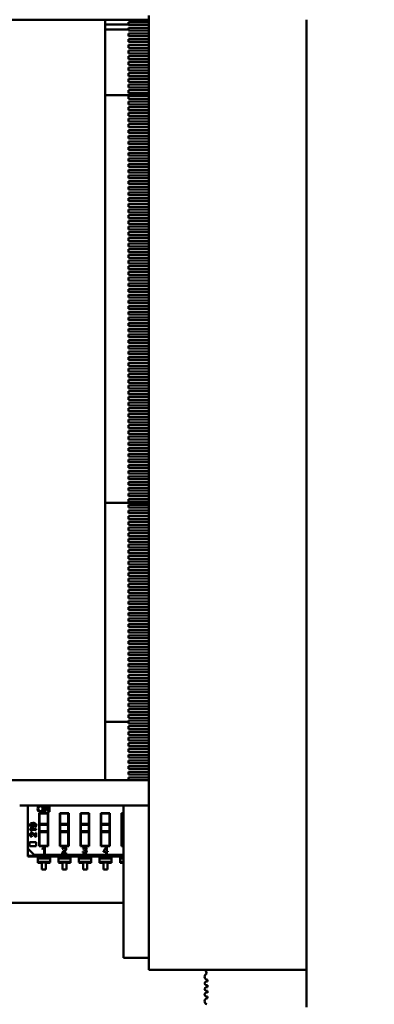
# Model space of a CAD drawing. Units: inches. Extents: x 2 to 108, y 1 to 84.
# Drawn here: x 38 to 40, y 36 to 41 of the extents above; entities that cross this region are included whole.
import ezdxf

# ---------------------------------------------------------------- set-up
doc = ezdxf.new("R2010")
doc.units = ezdxf.units.IN
doc.header["$LTSCALE"] = 5
doc.header["$MEASUREMENT"] = 0
doc.layers.add('Dimension (ANSI)', color=7, linetype='Continuous', lineweight=25)
doc.layers.add('Visible (ANSI)', color=7, linetype='Continuous', lineweight=50)
doc.styles.add('Note Text (ANSI)', font='tahoma.ttf')
doc.dimstyles.new('Default (ANSI)', dxfattribs={"dimscale": 5, "dimtxt": 0.14, "dimasz": 0.098425, "dimexe": 0.125, "dimexo": 0.0625, "dimgap": 0.031496, "dimtad": 0, "dimtih": 1, "dimtoh": 1, "dimrnd": 1e-08, "dimzin": 0, "dimdsep": 46, "dimtxsty": 'Note Text (ANSI)', "dimcen": 0.09, "dimdle": 0.393701, "dimclrd": 256, "dimclre": 256, "dimclrt": 256, "dimadec": 0, "dimazin": 1, "dimtfac": 0.857143, "dimtofl": 0, "dimtmove": 0, "dimatfit": 3, "dimfxl": 1, "dimtolj": 1, "dimtzin": 4, "dimlwd": -1, "dimlwe": -1, "dimarcsym": 0})

# ---------------------------------------------------------------- blocks, each defined once
blk = doc.blocks.new('*D37')
at = {"layer": 'Defpoints', "color": 0, "transparency": 16777216}
for p in [(50.8014, 36.5639), (35.1214, 31.8963), (50.8014, 27.3089)]:
    blk.add_point(p, dxfattribs=at)
at = {"layer": 'Dimension (ANSI)', "transparency": 16777216}
for p, q in [((50.8014, 36.2514), (50.8014, 26.6839)), ((35.1214, 31.5838), (35.1214, 26.6839)), ((35.6135, 27.3089), (41.4817, 27.3089)), ((50.3093, 27.3089), (44.4411, 27.3089))]:
    blk.add_line(p, q, dxfattribs=at)
for points in [[(35.6135, 27.3909), (35.6135, 27.2269), (35.1214, 27.3089)], [(50.3093, 27.3909), (50.3093, 27.2269), (50.8014, 27.3089)]]:
    blk.add_solid(points, dxfattribs=at)
at = {"layer": 'Dimension (ANSI)', "transparency": 16777216, "insert": (41.6392, 27.6673), "char_height": 0.7, "attachment_point": 1, "style": 'Note Text (ANSI)'}
blk.add_mtext('\\A1; \\fTahoma|b0|i0;15.75', dxfattribs=at)

msp = doc.modelspace()

# ---------------------------------------------------------------- linework, layer by layer
at = {"layer": 'Visible (ANSI)'}
for p, q in [((38.6714, 40.5435), (36.2714, 40.5435)), ((38.6714, 40.5435), (38.6714, 36.7935)), ((38.6714, 40.5435), (38.8874, 40.5435)), ((38.8874, 40.5646), (38.8874, 40.5435)), ((38.8874, 36.7323), (38.8874, 40.5435)), ((39.6624, 40.5435), (39.6624, 36.7323)), ((38.6714, 40.5199), (38.7864, 40.5199)), ((38.7864, 40.4943), (38.6714, 40.4943)), ((38.8874, 40.5315), (38.7864, 40.5315)), ((38.7864, 40.5315), (38.7864, 40.5175)), ((38.7864, 40.5175), (38.8874, 40.5175)), ((38.8874, 40.5035), (38.7864, 40.5035)), ((38.7864, 40.5035), (38.7864, 40.4895)), ((38.7864, 40.4895), (38.8874, 40.4895)), ((38.8874, 40.4755), (38.7864, 40.4755)), ((38.7864, 40.4755), (38.7864, 40.4615)), ((38.7864, 40.4615), (38.8874, 40.4615)), ((38.8874, 40.4475), (38.7864, 40.4475)), ((38.7864, 40.4475), (38.7864, 40.4335)), ((38.7864, 40.4335), (38.8874, 40.4335)), ((38.8874, 40.4195), (38.7864, 40.4195)), ((38.7864, 40.4195), (38.7864, 40.4055)), ((38.7864, 40.4055), (38.8874, 40.4055)), ((38.8874, 40.3915), (38.7864, 40.3915)), ((38.7864, 40.3915), (38.7864, 40.3775)), ((38.7864, 40.3775), (38.8874, 40.3775)), ((38.8874, 40.3635), (38.7864, 40.3635)), ((38.7864, 40.3635), (38.7864, 40.3495)), ((38.7864, 40.3495), (38.8874, 40.3495)), ((38.8874, 40.3355), (38.7864, 40.3355)), ((38.7864, 40.3355), (38.7864, 40.3215)), ((38.7864, 40.3215), (38.8874, 40.3215)), ((38.8874, 40.3075), (38.7864, 40.3075)), ((38.7864, 40.3075), (38.7864, 40.2935)), ((38.7864, 40.2935), (38.8874, 40.2935)), ((38.8874, 40.2795), (38.7864, 40.2795)), ((38.7864, 40.2795), (38.7864, 40.2655)), ((38.7864, 40.2655), (38.8874, 40.2655)), ((38.8874, 40.2515), (38.7864, 40.2515)), ((38.7864, 40.2515), (38.7864, 40.2375)), ((38.7864, 40.2375), (38.8874, 40.2375)), ((38.8874, 40.2235), (38.7864, 40.2235)), ((38.7864, 40.2235), (38.7864, 40.2095)), ((38.7864, 40.2095), (38.8874, 40.2095)), ((38.6714, 40.1715), (38.8874, 40.1715)), ((38.8874, 40.1955), (38.7864, 40.1955)), ((38.7864, 40.1955), (38.7864, 40.1815)), ((38.7864, 40.1815), (38.8874, 40.1815)), ((38.8874, 40.1675), (38.7864, 40.1675)), ((38.7864, 40.1675), (38.7864, 40.1535)), ((38.7864, 40.1535), (38.8874, 40.1535)), ((38.8874, 40.1395), (38.7864, 40.1395)), ((38.7864, 40.1395), (38.7864, 40.1255)), ((38.7864, 40.1255), (38.8874, 40.1255)), ((38.8874, 40.1115), (38.7864, 40.1115)), ((38.7864, 40.1115), (38.7864, 40.0975)), ((38.7864, 40.0975), (38.8874, 40.0975)), ((38.8874, 40.0835), (38.7864, 40.0835)), ((38.7864, 40.0835), (38.7864, 40.0695)), ((38.7864, 40.0695), (38.8874, 40.0695)), ((38.8874, 40.0555), (38.7864, 40.0555)), ((38.7864, 40.0555), (38.7864, 40.0415)), ((38.7864, 40.0415), (38.8874, 40.0415)), ((38.8874, 40.0275), (38.7864, 40.0275)), ((38.7864, 40.0275), (38.7864, 40.0135)), ((38.7864, 40.0135), (38.8874, 40.0135)), ((38.8874, 39.9995), (38.7864, 39.9995)), ((38.7864, 39.9995), (38.7864, 39.9855)), ((38.7864, 39.9855), (38.8874, 39.9855)), ((38.8874, 39.9715), (38.7864, 39.9715)), ((38.7864, 39.9715), (38.7864, 39.9575)), ((38.7864, 39.9575), (38.8874, 39.9575)), ((38.8874, 39.9435), (38.7864, 39.9435)), ((38.7864, 39.9435), (38.7864, 39.9295)), ((38.7864, 39.9295), (38.8874, 39.9295)), ((38.8874, 39.9155), (38.7864, 39.9155)), ((38.7864, 39.9155), (38.7864, 39.9015)), ((38.7864, 39.9015), (38.8874, 39.9015)), ((38.8874, 39.8875), (38.7864, 39.8875)), ((38.7864, 39.8875), (38.7864, 39.8735)), ((38.7864, 39.8735), (38.8874, 39.8735)), ((38.8874, 39.8595), (38.7864, 39.8595)), ((38.7864, 39.8595), (38.7864, 39.8455)), ((38.7864, 39.8455), (38.8874, 39.8455)), ((38.8874, 39.8315), (38.7864, 39.8315)), ((38.7864, 39.8315), (38.7864, 39.8175)), ((38.7864, 39.8175), (38.8874, 39.8175)), ((38.8874, 39.8035), (38.7864, 39.8035)), ((38.7864, 39.8035), (38.7864, 39.7895)), ((38.7864, 39.7895), (38.8874, 39.7895)), ((38.8874, 39.7755), (38.7864, 39.7755)), ((38.7864, 39.7755), (38.7864, 39.7615)), ((38.7864, 39.7615), (38.8874, 39.7615)), ((38.8874, 39.7475), (38.7864, 39.7475)), ((38.7864, 39.7475), (38.7864, 39.7335)), ((38.7864, 39.7335), (38.8874, 39.7335)), ((38.8874, 39.7195), (38.7864, 39.7195)), ((38.7864, 39.7195), (38.7864, 39.7055)), ((38.7864, 39.7055), (38.8874, 39.7055)), ((38.8874, 39.6915), (38.7864, 39.6915)), ((38.7864, 39.6915), (38.7864, 39.6775)), ((38.7864, 39.6775), (38.8874, 39.6775)), ((38.8874, 39.6635), (38.7864, 39.6635)), ((38.7864, 39.6635), (38.7864, 39.6495)), ((38.7864, 39.6495), (38.8874, 39.6495)), ((38.8874, 39.6355), (38.7864, 39.6355)), ((38.7864, 39.6355), (38.7864, 39.6215)), ((38.7864, 39.6215), (38.8874, 39.6215)), ((38.8874, 39.6075), (38.7864, 39.6075)), ((38.7864, 39.6075), (38.7864, 39.5935)), ((38.7864, 39.5935), (38.8874, 39.5935)), ((38.8874, 39.5795), (38.7864, 39.5795)), ((38.7864, 39.5795), (38.7864, 39.5655)), ((38.7864, 39.5655), (38.8874, 39.5655)), ((38.8874, 39.5515), (38.7864, 39.5515)), ((38.7864, 39.5515), (38.7864, 39.5375)), ((38.7864, 39.5375), (38.8874, 39.5375)), ((38.8874, 39.5235), (38.7864, 39.5235)), ((38.7864, 39.5235), (38.7864, 39.5095)), ((38.7864, 39.5095), (38.8874, 39.5095)), ((38.8874, 39.4955), (38.7864, 39.4955)), ((38.7864, 39.4955), (38.7864, 39.4815)), ((38.7864, 39.4815), (38.8874, 39.4815)), ((38.8874, 39.4675), (38.7864, 39.4675)), ((38.7864, 39.4675), (38.7864, 39.4535)), ((38.7864, 39.4535), (38.8874, 39.4535)), ((38.8874, 39.4395), (38.7864, 39.4395)), ((38.7864, 39.4395), (38.7864, 39.4255)), ((38.7864, 39.4255), (38.8874, 39.4255)), ((38.8874, 39.4115), (38.7864, 39.4115)), ((38.7864, 39.4115), (38.7864, 39.3975)), ((38.7864, 39.3975), (38.8874, 39.3975)), ((38.8874, 39.3835), (38.7864, 39.3835)), ((38.7864, 39.3835), (38.7864, 39.3695)), ((38.7864, 39.3695), (38.8874, 39.3695)), ((38.8874, 39.3555), (38.7864, 39.3555)), ((38.7864, 39.3555), (38.7864, 39.3415)), ((38.7864, 39.3415), (38.8874, 39.3415)), ((38.8874, 39.3275), (38.7864, 39.3275)), ((38.7864, 39.3275), (38.7864, 39.3135)), ((38.7864, 39.3135), (38.8874, 39.3135)), ((38.8874, 39.2995), (38.7864, 39.2995)), ((38.7864, 39.2995), (38.7864, 39.2855)), ((38.7864, 39.2855), (38.8874, 39.2855)), ((38.8874, 39.2715), (38.7864, 39.2715)), ((38.7864, 39.2715), (38.7864, 39.2575)), ((38.7864, 39.2575), (38.8874, 39.2575)), ((38.8874, 39.2435), (38.7864, 39.2435)), ((38.7864, 39.2435), (38.7864, 39.2295)), ((38.7864, 39.2295), (38.8874, 39.2295)), ((38.8874, 39.2155), (38.7864, 39.2155)), ((38.7864, 39.2155), (38.7864, 39.2015)), ((38.7864, 39.2015), (38.8874, 39.2015)), ((38.8874, 39.1875), (38.7864, 39.1875)), ((38.7864, 39.1875), (38.7864, 39.1735)), ((38.7864, 39.1735), (38.8874, 39.1735)), ((38.8874, 39.1595), (38.7864, 39.1595)), ((38.7864, 39.1595), (38.7864, 39.1455)), ((38.7864, 39.1455), (38.8874, 39.1455)), ((38.8874, 39.1315), (38.7864, 39.1315)), ((38.7864, 39.1315), (38.7864, 39.1175)), ((38.7864, 39.1175), (38.8874, 39.1175)), ((38.8874, 39.1035), (38.7864, 39.1035)), ((38.7864, 39.1035), (38.7864, 39.0895)), ((38.7864, 39.0895), (38.8874, 39.0895)), ((38.8874, 39.0755), (38.7864, 39.0755)), ((38.7864, 39.0755), (38.7864, 39.0615)), ((38.7864, 39.0615), (38.8874, 39.0615)), ((38.8874, 39.0475), (38.7864, 39.0475)), ((38.7864, 39.0475), (38.7864, 39.0335)), ((38.7864, 39.0335), (38.8874, 39.0335)), ((38.8874, 39.0195), (38.7864, 39.0195)), ((38.7864, 39.0195), (38.7864, 39.0055)), ((38.7864, 39.0055), (38.8874, 39.0055)), ((38.8874, 38.9915), (38.7864, 38.9915)), ((38.7864, 38.9915), (38.7864, 38.9775)), ((38.7864, 38.9775), (38.8874, 38.9775)), ((38.8874, 38.9635), (38.7864, 38.9635)), ((38.7864, 38.9635), (38.7864, 38.9495)), ((38.7864, 38.9495), (38.8874, 38.9495)), ((38.8874, 38.9355), (38.7864, 38.9355)), ((38.7864, 38.9355), (38.7864, 38.9215)), ((38.7864, 38.9215), (38.8874, 38.9215)), ((38.8874, 38.9075), (38.7864, 38.9075)), ((38.7864, 38.9075), (38.7864, 38.8935)), ((38.7864, 38.8935), (38.8874, 38.8935)), ((38.8874, 38.8795), (38.7864, 38.8795)), ((38.7864, 38.8795), (38.7864, 38.8655)), ((38.7864, 38.8655), (38.8874, 38.8655)), ((38.8874, 38.8515), (38.7864, 38.8515)), ((38.7864, 38.8515), (38.7864, 38.8375)), ((38.7864, 38.8375), (38.8874, 38.8375)), ((38.8874, 38.8235), (38.7864, 38.8235)), ((38.7864, 38.8235), (38.7864, 38.8095)), ((38.7864, 38.8095), (38.8874, 38.8095)), ((38.8874, 38.7955), (38.7864, 38.7955)), ((38.7864, 38.7955), (38.7864, 38.7815)), ((38.7864, 38.7815), (38.8874, 38.7815)), ((38.8874, 38.7675), (38.7864, 38.7675)), ((38.7864, 38.7675), (38.7864, 38.7535)), ((38.7864, 38.7535), (38.8874, 38.7535)), ((38.8874, 38.7395), (38.7864, 38.7395)), ((38.7864, 38.7395), (38.7864, 38.7255)), ((38.7864, 38.7255), (38.8874, 38.7255)), ((38.8874, 38.7115), (38.7864, 38.7115)), ((38.7864, 38.7115), (38.7864, 38.6975)), ((38.7864, 38.6975), (38.8874, 38.6975)), ((38.8874, 38.6835), (38.7864, 38.6835)), ((38.7864, 38.6835), (38.7864, 38.6695)), ((38.7864, 38.6695), (38.8874, 38.6695)), ((38.8874, 38.6555), (38.7864, 38.6555)), ((38.7864, 38.6555), (38.7864, 38.6415)), ((38.7864, 38.6415), (38.8874, 38.6415)), ((38.8874, 38.6275), (38.7864, 38.6275)), ((38.7864, 38.6275), (38.7864, 38.6135)), ((38.7864, 38.6135), (38.8874, 38.6135)), ((38.8874, 38.5995), (38.7864, 38.5995)), ((38.7864, 38.5995), (38.7864, 38.5855)), ((38.7864, 38.5855), (38.8874, 38.5855)), ((38.8874, 38.5715), (38.7864, 38.5715)), ((38.7864, 38.5715), (38.7864, 38.5575)), ((38.7864, 38.5575), (38.8874, 38.5575)), ((38.8874, 38.5435), (38.7864, 38.5435)), ((38.7864, 38.5435), (38.7864, 38.5295)), ((38.7864, 38.5295), (38.8874, 38.5295)), ((38.8874, 38.5155), (38.7864, 38.5155)), ((38.7864, 38.5155), (38.7864, 38.5015)), ((38.7864, 38.5015), (38.8874, 38.5015)), ((38.8874, 38.4875), (38.7864, 38.4875)), ((38.7864, 38.4875), (38.7864, 38.4735)), ((38.7864, 38.4735), (38.8874, 38.4735)), ((38.8874, 38.4595), (38.7864, 38.4595)), ((38.7864, 38.4595), (38.7864, 38.4455)), ((38.7864, 38.4455), (38.8874, 38.4455)), ((38.8874, 38.4315), (38.7864, 38.4315)), ((38.7864, 38.4315), (38.7864, 38.4175)), ((38.7864, 38.4175), (38.8874, 38.4175)), ((38.8874, 38.4035), (38.7864, 38.4035)), ((38.7864, 38.4035), (38.7864, 38.3895)), ((38.7864, 38.3895), (38.8874, 38.3895)), ((38.8874, 38.3755), (38.7864, 38.3755)), ((38.7864, 38.3755), (38.7864, 38.3615)), ((38.7864, 38.3615), (38.8874, 38.3615)), ((38.8874, 38.3475), (38.7864, 38.3475)), ((38.7864, 38.3475), (38.7864, 38.3335)), ((38.7864, 38.3335), (38.8874, 38.3335)), ((38.8874, 38.3195), (38.7864, 38.3195)), ((38.7864, 38.3195), (38.7864, 38.3055)), ((38.7864, 38.3055), (38.8874, 38.3055)), ((38.8874, 38.2915), (38.7864, 38.2915)), ((38.7864, 38.2915), (38.7864, 38.2775)), ((38.7864, 38.2775), (38.8874, 38.2775)), ((38.8874, 38.2635), (38.7864, 38.2635)), ((38.7864, 38.2635), (38.7864, 38.2495)), ((38.7864, 38.2495), (38.8874, 38.2495)), ((38.8874, 38.2355), (38.7864, 38.2355)), ((38.7864, 38.2355), (38.7864, 38.2215)), ((38.7864, 38.2215), (38.8874, 38.2215)), ((38.6714, 38.1607), (38.8874, 38.1607)), ((38.8874, 38.2075), (38.7864, 38.2075)), ((38.7864, 38.2075), (38.7864, 38.1935)), ((38.7864, 38.1935), (38.8874, 38.1935)), ((38.8874, 38.1795), (38.7864, 38.1795)), ((38.7864, 38.1795), (38.7864, 38.1655)), ((38.7864, 38.1655), (38.8874, 38.1655)), ((38.8874, 38.1515), (38.7864, 38.1515)), ((38.7864, 38.1515), (38.7864, 38.1375)), ((38.7864, 38.1375), (38.8874, 38.1375)), ((38.8874, 38.1235), (38.7864, 38.1235)), ((38.7864, 38.1235), (38.7864, 38.1095)), ((38.7864, 38.1095), (38.8874, 38.1095)), ((38.8874, 38.0955), (38.7864, 38.0955)), ((38.7864, 38.0955), (38.7864, 38.0815)), ((38.7864, 38.0815), (38.8874, 38.0815)), ((38.8874, 38.0675), (38.7864, 38.0675)), ((38.7864, 38.0675), (38.7864, 38.0535)), ((38.7864, 38.0535), (38.8874, 38.0535)), ((38.8874, 38.0395), (38.7864, 38.0395)), ((38.7864, 38.0395), (38.7864, 38.0255)), ((38.7864, 38.0255), (38.8874, 38.0255)), ((38.8874, 38.0115), (38.7864, 38.0115)), ((38.7864, 38.0115), (38.7864, 37.9975)), ((38.7864, 37.9975), (38.8874, 37.9975)), ((38.8874, 37.9835), (38.7864, 37.9835)), ((38.7864, 37.9835), (38.7864, 37.9695)), ((38.7864, 37.9695), (38.8874, 37.9695)), ((38.8874, 37.9555), (38.7864, 37.9555)), ((38.7864, 37.9555), (38.7864, 37.9415)), ((38.7864, 37.9415), (38.8874, 37.9415)), ((38.8874, 37.9275), (38.7864, 37.9275)), ((38.7864, 37.9275), (38.7864, 37.9135)), ((38.7864, 37.9135), (38.8874, 37.9135)), ((38.8874, 37.8995), (38.7864, 37.8995)), ((38.7864, 37.8995), (38.7864, 37.8855)), ((38.7864, 37.8855), (38.8874, 37.8855)), ((38.8874, 37.8715), (38.7864, 37.8715)), ((38.7864, 37.8715), (38.7864, 37.8575)), ((38.7864, 37.8575), (38.8874, 37.8575)), ((38.8874, 37.8435), (38.7864, 37.8435)), ((38.7864, 37.8435), (38.7864, 37.8295)), ((38.7864, 37.8295), (38.8874, 37.8295)), ((38.8874, 37.8155), (38.7864, 37.8155)), ((38.7864, 37.8155), (38.7864, 37.8015)), ((38.7864, 37.8015), (38.8874, 37.8015)), ((38.8874, 37.7875), (38.7864, 37.7875)), ((38.7864, 37.7875), (38.7864, 37.7735)), ((38.7864, 37.7735), (38.8874, 37.7735)), ((38.8874, 37.7595), (38.7864, 37.7595)), ((38.7864, 37.7595), (38.7864, 37.7455)), ((38.7864, 37.7455), (38.8874, 37.7455)), ((38.8874, 37.7315), (38.7864, 37.7315)), ((38.7864, 37.7315), (38.7864, 37.7175)), ((38.7864, 37.7175), (38.8874, 37.7175)), ((38.8874, 37.7035), (38.7864, 37.7035)), ((38.7864, 37.7035), (38.7864, 37.6895)), ((38.7864, 37.6895), (38.8874, 37.6895)), ((38.8874, 37.6755), (38.7864, 37.6755)), ((38.7864, 37.6755), (38.7864, 37.6615)), ((38.7864, 37.6615), (38.8874, 37.6615)), ((38.8874, 37.6475), (38.7864, 37.6475)), ((38.7864, 37.6475), (38.7864, 37.6335)), ((38.7864, 37.6335), (38.8874, 37.6335)), ((38.8874, 37.6195), (38.7864, 37.6195)), ((38.7864, 37.6195), (38.7864, 37.6055)), ((38.7864, 37.6055), (38.8874, 37.6055)), ((38.8874, 37.5915), (38.7864, 37.5915)), ((38.7864, 37.5915), (38.7864, 37.5775)), ((38.7864, 37.5775), (38.8874, 37.5775)), ((38.8874, 37.5635), (38.7864, 37.5635)), ((38.7864, 37.5635), (38.7864, 37.5495)), ((38.7864, 37.5495), (38.8874, 37.5495)), ((38.8874, 37.5355), (38.7864, 37.5355)), ((38.7864, 37.5355), (38.7864, 37.5215)), ((38.7864, 37.5215), (38.8874, 37.5215)), ((38.8874, 37.5075), (38.7864, 37.5075)), ((38.7864, 37.5075), (38.7864, 37.4935)), ((38.7864, 37.4935), (38.8874, 37.4935)), ((38.8874, 37.4795), (38.7864, 37.4795)), ((38.7864, 37.4795), (38.7864, 37.4655)), ((38.7864, 37.4655), (38.8874, 37.4655)), ((38.8874, 37.4515), (38.7864, 37.4515)), ((38.7864, 37.4515), (38.7864, 37.4375)), ((38.7864, 37.4375), (38.8874, 37.4375)), ((38.8874, 37.4235), (38.7864, 37.4235)), ((38.7864, 37.4235), (38.7864, 37.4095)), ((38.7864, 37.4095), (38.8874, 37.4095)), ((38.8874, 37.3955), (38.7864, 37.3955)), ((38.7864, 37.3955), (38.7864, 37.3815)), ((38.7864, 37.3815), (38.8874, 37.3815)), ((38.8874, 37.3675), (38.7864, 37.3675)), ((38.7864, 37.3675), (38.7864, 37.3535)), ((38.7864, 37.3535), (38.8874, 37.3535)), ((38.8874, 37.3395), (38.7864, 37.3395)), ((38.7864, 37.3395), (38.7864, 37.3255)), ((38.7864, 37.3255), (38.8874, 37.3255)), ((38.8874, 37.3115), (38.7864, 37.3115)), ((38.7864, 37.3115), (38.7864, 37.2975)), ((38.7864, 37.2975), (38.8874, 37.2975)), ((38.8874, 37.2835), (38.7864, 37.2835)), ((38.7864, 37.2835), (38.7864, 37.2695)), ((38.7864, 37.2695), (38.8874, 37.2695)), ((38.8874, 37.2555), (38.7864, 37.2555)), ((38.7864, 37.2555), (38.7864, 37.2415)), ((38.7864, 37.2415), (38.8874, 37.2415)), ((38.8874, 37.2275), (38.7864, 37.2275)), ((38.7864, 37.2275), (38.7864, 37.2135)), ((38.7864, 37.2135), (38.8874, 37.2135)), ((38.8874, 37.1995), (38.7864, 37.1995)), ((38.7864, 37.1995), (38.7864, 37.1855)), ((38.7864, 37.1855), (38.8874, 37.1855)), ((38.8874, 37.1715), (38.7864, 37.1715)), ((38.7864, 37.1715), (38.7864, 37.1575)), ((38.7864, 37.1575), (38.8874, 37.1575)), ((38.8874, 37.1435), (38.7864, 37.1435)), ((38.7864, 37.1435), (38.7864, 37.1295)), ((38.7864, 37.1295), (38.8874, 37.1295)), ((38.8874, 37.1155), (38.7864, 37.1155)), ((38.7864, 37.1155), (38.7864, 37.1015)), ((38.7864, 37.1015), (38.8874, 37.1015)), ((38.7864, 37.082), (38.6714, 37.082)), ((38.8874, 37.0875), (38.7864, 37.0875)), ((38.7864, 37.0875), (38.7864, 37.0735)), ((38.7864, 37.0735), (38.8874, 37.0735)), ((38.8874, 37.0595), (38.7864, 37.0595)), ((38.7864, 37.0595), (38.7864, 37.0455)), ((38.7864, 37.0455), (38.8874, 37.0455)), ((38.8874, 37.0315), (38.7864, 37.0315)), ((38.7864, 37.0315), (38.7864, 37.0175)), ((38.7864, 37.0175), (38.8874, 37.0175)), ((38.8874, 37.0035), (38.7864, 37.0035)), ((38.7864, 37.0035), (38.7864, 36.9895)), ((38.7864, 36.9895), (38.8874, 36.9895)), ((38.8874, 36.9755), (38.7864, 36.9755)), ((38.7864, 36.9755), (38.7864, 36.9615)), ((38.7864, 36.9615), (38.8874, 36.9615)), ((38.8874, 36.9475), (38.7864, 36.9475)), ((38.7864, 36.9475), (38.7864, 36.9335)), ((38.7864, 36.9335), (38.8874, 36.9335)), ((38.8874, 36.9195), (38.7864, 36.9195)), ((38.7864, 36.9195), (38.7864, 36.9055)), ((38.7864, 36.9055), (38.8874, 36.9055)), ((38.8874, 36.8915), (38.7864, 36.8915)), ((38.7864, 36.8915), (38.7864, 36.8775)), ((38.7864, 36.8775), (38.8874, 36.8775)), ((38.8874, 36.8635), (38.7864, 36.8635)), ((38.7864, 36.8635), (38.7864, 36.8495)), ((38.7864, 36.8495), (38.8874, 36.8495)), ((38.8874, 36.8355), (38.7864, 36.8355)), ((38.7864, 36.8355), (38.7864, 36.8215)), ((38.7864, 36.8215), (38.8874, 36.8215)), ((38.7864, 36.8075), (38.7864, 36.7935)), ((38.8874, 36.8075), (38.7864, 36.8075)), ((36.2714, 36.7935), (38.6714, 36.7935)), ((38.7864, 36.7935), (38.6714, 36.7935)), ((38.7864, 36.7935), (38.8874, 36.7935)), ((38.8874, 36.7323), (38.8874, 36.7098)), ((38.8874, 35.8959), (38.8874, 36.7098)), ((39.6624, 36.4881), (39.6624, 36.7323)), ((38.2514, 36.6685), (38.8874, 36.6685)), ((38.2906, 36.6685), (38.2906, 36.4575)), ((38.2906, 36.6685), (38.2906, 36.4575)), ((38.3732, 36.6682), (38.3773, 36.6682)), ((38.3732, 36.6378), (38.3732, 36.6682)), ((38.377, 36.6618), (38.377, 36.6378)), ((38.393, 36.6378), (38.3771, 36.6618)), ((38.3773, 36.6682), (38.3933, 36.6442)), ((38.3933, 36.6682), (38.3972, 36.6682)), ((38.3933, 36.6442), (38.3933, 36.6682)), ((38.3972, 36.6682), (38.3972, 36.6378)), ((38.7624, 36.6685), (38.7624, 35.9185)), ((38.3476, 36.6318), (38.3914, 36.6318)), ((38.3476, 36.4681), (38.3476, 36.6318)), ((38.3495, 36.6298), (38.3495, 36.5785)), ((38.3894, 36.6298), (38.3495, 36.6298)), ((38.377, 36.6378), (38.3732, 36.6378)), ((38.3894, 36.5785), (38.3894, 36.6298)), ((38.3914, 36.6318), (38.3914, 36.4681)), ((38.3972, 36.6378), (38.393, 36.6378)), ((38.4487, 36.6318), (38.4925, 36.6318)), ((38.4487, 36.4681), (38.4487, 36.6318)), ((38.4507, 36.6298), (38.4507, 36.5785)), ((38.4905, 36.6298), (38.4507, 36.6298)), ((38.4905, 36.5785), (38.4905, 36.6298)), ((38.4905, 36.5785), (38.4905, 36.6298)), ((38.4925, 36.6318), (38.4925, 36.4681)), ((38.5498, 36.6318), (38.5936, 36.6318)), ((38.5498, 36.4681), (38.5498, 36.6318)), ((38.5518, 36.6298), (38.5518, 36.5785)), ((38.5916, 36.6298), (38.5518, 36.6298)), ((38.5518, 36.6298), (38.5518, 36.5785)), ((38.5916, 36.5785), (38.5916, 36.6298)), ((38.5916, 36.5785), (38.5916, 36.6298)), ((38.5936, 36.6318), (38.5936, 36.4681)), ((38.6509, 36.6318), (38.6947, 36.6318)), ((38.6509, 36.4681), (38.6509, 36.6318)), ((38.6529, 36.6298), (38.6529, 36.5785)), ((38.6529, 36.6298), (38.6529, 36.5785)), ((38.6928, 36.6298), (38.6529, 36.6298)), ((38.6928, 36.5785), (38.6928, 36.6298)), ((38.6928, 36.5785), (38.6928, 36.6298)), ((38.6947, 36.6318), (38.6947, 36.4681)), ((38.7521, 36.6318), (38.7624, 36.6318)), ((38.7521, 36.4681), (38.7521, 36.6318)), ((38.754, 36.6298), (38.754, 36.5785)), ((38.3254, 36.5633), (38.3251, 36.5669)), ((38.3495, 36.5738), (38.3495, 36.5785)), ((38.3495, 36.5785), (38.3894, 36.5785)), ((38.3495, 36.5738), (38.3894, 36.5738)), ((38.3495, 36.5738), (38.3495, 36.5422)), ((38.3495, 36.5738), (38.3894, 36.5738)), ((38.3894, 36.5738), (38.3894, 36.5785)), ((38.3894, 36.5422), (38.3894, 36.5738)), ((38.4507, 36.5738), (38.4507, 36.5785)), ((38.4507, 36.5785), (38.4905, 36.5785)), ((38.4507, 36.5738), (38.4905, 36.5738)), ((38.4507, 36.5738), (38.4507, 36.5422)), ((38.4507, 36.5738), (38.4905, 36.5738)), ((38.4905, 36.5738), (38.4905, 36.5785)), ((38.4905, 36.5738), (38.4905, 36.5785)), ((38.4905, 36.5422), (38.4905, 36.5738)), ((38.4905, 36.5422), (38.4905, 36.5738)), ((38.5518, 36.5738), (38.5518, 36.5785)), ((38.5518, 36.5785), (38.5916, 36.5785)), ((38.5518, 36.5738), (38.5518, 36.5785)), ((38.5518, 36.5738), (38.5916, 36.5738)), ((38.5518, 36.5738), (38.5518, 36.5422)), ((38.5518, 36.5738), (38.5916, 36.5738)), ((38.5518, 36.5738), (38.5518, 36.5422)), ((38.5916, 36.5738), (38.5916, 36.5785)), ((38.5916, 36.5738), (38.5916, 36.5785)), ((38.5916, 36.5422), (38.5916, 36.5738)), ((38.5916, 36.5422), (38.5916, 36.5738)), ((38.6529, 36.5738), (38.6529, 36.5785)), ((38.6529, 36.5785), (38.6928, 36.5785)), ((38.6529, 36.5738), (38.6529, 36.5785)), ((38.6529, 36.5738), (38.6529, 36.5422)), ((38.6529, 36.5738), (38.6928, 36.5738)), ((38.6529, 36.5738), (38.6928, 36.5738)), ((38.6529, 36.5738), (38.6529, 36.5422)), ((38.6928, 36.5738), (38.6928, 36.5785)), ((38.6928, 36.5738), (38.6928, 36.5785)), ((38.6928, 36.5422), (38.6928, 36.5738)), ((38.6928, 36.5422), (38.6928, 36.5738)), ((38.754, 36.5738), (38.754, 36.5785)), ((38.754, 36.5738), (38.754, 36.5422)), ((38.3016, 36.5531), (38.3325, 36.5531)), ((38.3016, 36.5506), (38.3016, 36.5531)), ((38.3325, 36.5493), (38.3084, 36.5493)), ((38.313, 36.5417), (38.3093, 36.5417)), ((38.3109, 36.5189), (38.3105, 36.515)), ((38.3289, 36.5195), (38.3289, 36.5347)), ((38.3289, 36.5347), (38.3325, 36.5347)), ((38.3325, 36.5531), (38.3325, 36.5493)), ((38.3325, 36.5347), (38.3325, 36.5143)), ((38.3495, 36.5422), (38.3894, 36.5422)), ((38.3495, 36.5375), (38.3495, 36.5422)), ((38.3495, 36.5422), (38.3894, 36.5422)), ((38.3495, 36.5375), (38.3894, 36.5375)), ((38.3495, 36.5375), (38.3495, 36.4701)), ((38.3894, 36.5375), (38.3894, 36.5422)), ((38.3894, 36.4701), (38.3894, 36.5375)), ((38.4507, 36.5422), (38.4905, 36.5422)), ((38.4507, 36.5375), (38.4507, 36.5422)), ((38.4507, 36.5422), (38.4905, 36.5422)), ((38.4507, 36.5375), (38.4905, 36.5375)), ((38.4507, 36.5375), (38.4507, 36.4701)), ((38.4905, 36.5375), (38.4905, 36.5422)), ((38.4905, 36.5375), (38.4905, 36.5422)), ((38.4905, 36.4701), (38.4905, 36.5375)), ((38.4905, 36.4701), (38.4905, 36.5375)), ((38.5518, 36.5422), (38.5916, 36.5422)), ((38.5518, 36.5375), (38.5518, 36.5422)), ((38.5518, 36.5422), (38.5916, 36.5422)), ((38.5518, 36.5375), (38.5518, 36.5422)), ((38.5518, 36.5375), (38.5916, 36.5375)), ((38.5518, 36.5375), (38.5518, 36.4701)), ((38.5518, 36.5375), (38.5518, 36.4701)), ((38.5916, 36.5375), (38.5916, 36.5422)), ((38.5916, 36.5375), (38.5916, 36.5422)), ((38.5916, 36.4701), (38.5916, 36.5375)), ((38.5916, 36.4701), (38.5916, 36.5375)), ((38.6529, 36.5422), (38.6928, 36.5422)), ((38.6529, 36.5375), (38.6529, 36.5422)), ((38.6529, 36.5422), (38.6928, 36.5422)), ((38.6529, 36.5375), (38.6529, 36.5422)), ((38.6529, 36.5375), (38.6928, 36.5375)), ((38.6529, 36.5375), (38.6529, 36.4701)), ((38.6529, 36.5375), (38.6928, 36.5375)), ((38.6529, 36.5375), (38.6529, 36.4701)), ((38.6928, 36.5375), (38.6928, 36.5422)), ((38.6928, 36.5375), (38.6928, 36.5422)), ((38.6928, 36.4701), (38.6928, 36.5375)), ((38.6928, 36.4701), (38.6928, 36.5375)), ((38.754, 36.5375), (38.754, 36.5422)), ((38.754, 36.5375), (38.7624, 36.5375)), ((38.754, 36.5375), (38.754, 36.4701)), ((38.3001, 36.4877), (38.3316, 36.4877)), ((38.3001, 36.4681), (38.3001, 36.4877)), ((38.3316, 36.4681), (38.3001, 36.4681)), ((38.3316, 36.4877), (38.3316, 36.4681)), ((38.3914, 36.4681), (38.3476, 36.4681)), ((38.3495, 36.4701), (38.3894, 36.4701)), ((38.3722, 36.4641), (38.3747, 36.4641)), ((38.3747, 36.4641), (38.3747, 36.4326)), ((38.4925, 36.4681), (38.4487, 36.4681)), ((38.4507, 36.4701), (38.4905, 36.4701)), ((38.5936, 36.4681), (38.5498, 36.4681)), ((38.5518, 36.4701), (38.5916, 36.4701)), ((38.5518, 36.4701), (38.5916, 36.4701)), ((38.6947, 36.4681), (38.6509, 36.4681)), ((38.6529, 36.4701), (38.6928, 36.4701)), ((38.6529, 36.4701), (38.6928, 36.4701)), ((38.663, 36.4437), (38.6774, 36.4641)), ((38.6774, 36.4641), (38.6805, 36.4641)), ((38.6805, 36.4641), (38.6805, 36.4437)), ((38.7624, 36.4681), (38.7521, 36.4681)), ((39.6624, 36.4881), (39.6624, 35.6742)), ((38.2906, 36.4575), (38.3221, 36.4261)), ((38.2906, 36.4575), (38.2906, 36.4209)), ((38.2906, 36.4575), (38.2906, 36.4209)), ((38.2906, 36.4182), (38.2906, 36.4209)), ((38.2906, 36.4209), (38.3273, 36.4209)), ((38.2906, 36.4209), (38.3273, 36.4209)), ((38.2906, 36.4182), (38.2906, 36.4209)), ((38.7624, 36.4182), (38.2906, 36.4182)), ((38.3221, 36.4261), (38.3273, 36.4209)), ((38.3221, 36.4261), (38.7624, 36.4261)), ((38.3221, 36.4261), (38.7624, 36.4261)), ((38.3408, 36.4182), (38.3408, 36.4083)), ((38.3408, 36.4182), (38.3408, 36.4083)), ((38.3632, 36.4525), (38.3632, 36.4562)), ((38.3709, 36.4326), (38.3709, 36.4572)), ((38.3747, 36.4326), (38.3709, 36.4326)), ((38.4005, 36.4083), (38.4005, 36.4182)), ((38.4419, 36.4182), (38.4419, 36.4083)), ((38.4807, 36.4326), (38.4599, 36.4326)), ((38.4646, 36.4546), (38.4606, 36.4551)), ((38.4652, 36.4363), (38.4807, 36.4363)), ((38.4807, 36.4363), (38.4807, 36.4326)), ((38.5017, 36.4083), (38.5017, 36.4182)), ((38.5017, 36.4083), (38.5017, 36.4182)), ((38.5431, 36.4182), (38.5431, 36.4083)), ((38.5615, 36.4413), (38.5653, 36.4418)), ((38.5657, 36.4554), (38.5619, 36.4561)), ((38.5689, 36.4477), (38.5694, 36.4511)), ((38.6028, 36.4083), (38.6028, 36.4182)), ((38.6028, 36.4083), (38.6028, 36.4182)), ((38.6442, 36.4182), (38.6442, 36.4083)), ((38.6442, 36.4182), (38.6442, 36.4083)), ((38.663, 36.4401), (38.663, 36.4437)), ((38.6767, 36.4401), (38.663, 36.4401)), ((38.6767, 36.4326), (38.6767, 36.4401)), ((38.6805, 36.4326), (38.6767, 36.4326)), ((38.6805, 36.4437), (38.6848, 36.4437)), ((38.6805, 36.4401), (38.6805, 36.4326)), ((38.6848, 36.4401), (38.6805, 36.4401)), ((38.6848, 36.4437), (38.6848, 36.4401)), ((38.7039, 36.4083), (38.7039, 36.4182)), ((38.7039, 36.4083), (38.7039, 36.4182)), ((38.7453, 36.4182), (38.7453, 36.4083)), ((38.3408, 36.3905), (38.3408, 36.4083)), ((38.3408, 36.4083), (38.4005, 36.4083)), ((38.3408, 36.4083), (38.4005, 36.4083)), ((38.3408, 36.3905), (38.3408, 36.4083)), ((38.3408, 36.3905), (38.4005, 36.3905)), ((38.3408, 36.3905), (38.3408, 36.388)), ((38.3408, 36.388), (38.3408, 36.387)), ((38.4005, 36.388), (38.3408, 36.388)), ((38.3408, 36.388), (38.3408, 36.387)), ((38.3408, 36.387), (38.3607, 36.387)), ((38.3408, 36.387), (38.3607, 36.387)), ((38.3607, 36.387), (38.3607, 36.3534)), ((38.3806, 36.3534), (38.3806, 36.387)), ((38.3806, 36.387), (38.4005, 36.387)), ((38.4005, 36.3905), (38.4005, 36.4083)), ((38.4005, 36.387), (38.4005, 36.388)), ((38.4419, 36.3905), (38.4419, 36.4083)), ((38.4419, 36.4083), (38.5017, 36.4083)), ((38.4419, 36.4083), (38.5017, 36.4083)), ((38.4419, 36.3905), (38.5017, 36.3905)), ((38.4419, 36.388), (38.4419, 36.387)), ((38.5017, 36.388), (38.4419, 36.388)), ((38.4419, 36.387), (38.4618, 36.387)), ((38.4419, 36.387), (38.4618, 36.387)), ((38.4618, 36.387), (38.4618, 36.3534)), ((38.4817, 36.3534), (38.4817, 36.387)), ((38.4817, 36.387), (38.5017, 36.387)), ((38.5017, 36.3905), (38.5017, 36.4083)), ((38.5017, 36.3905), (38.5017, 36.4083)), ((38.5017, 36.388), (38.5017, 36.3905)), ((38.5017, 36.387), (38.5017, 36.388)), ((38.5017, 36.387), (38.5017, 36.388)), ((38.5431, 36.3905), (38.5431, 36.4083)), ((38.5431, 36.4083), (38.6028, 36.4083)), ((38.5431, 36.4083), (38.6028, 36.4083)), ((38.5431, 36.3905), (38.6028, 36.3905)), ((38.5431, 36.388), (38.5431, 36.387)), ((38.6028, 36.388), (38.5431, 36.388)), ((38.5431, 36.387), (38.563, 36.387)), ((38.5431, 36.387), (38.563, 36.387)), ((38.563, 36.387), (38.563, 36.3534)), ((38.5829, 36.3534), (38.5829, 36.387)), ((38.5829, 36.387), (38.6028, 36.387)), ((38.6028, 36.3905), (38.6028, 36.4083)), ((38.6028, 36.3905), (38.6028, 36.4083)), ((38.6028, 36.388), (38.6028, 36.3905)), ((38.6028, 36.387), (38.6028, 36.388)), ((38.6028, 36.387), (38.6028, 36.388)), ((38.6442, 36.4083), (38.7039, 36.4083)), ((38.6442, 36.3905), (38.6442, 36.4083)), ((38.6442, 36.4083), (38.7039, 36.4083)), ((38.6442, 36.3905), (38.6442, 36.4083)), ((38.6442, 36.3905), (38.7039, 36.3905)), ((38.6442, 36.3905), (38.6442, 36.388)), ((38.6442, 36.388), (38.6442, 36.387)), ((38.7039, 36.388), (38.6442, 36.388)), ((38.6442, 36.388), (38.6442, 36.387)), ((38.6442, 36.387), (38.6641, 36.387)), ((38.6442, 36.387), (38.6641, 36.387)), ((38.6641, 36.387), (38.6641, 36.3534)), ((38.684, 36.3534), (38.684, 36.387)), ((38.684, 36.387), (38.7039, 36.387)), ((38.7039, 36.3905), (38.7039, 36.4083)), ((38.7039, 36.3905), (38.7039, 36.4083)), ((38.7039, 36.388), (38.7039, 36.3905)), ((38.7039, 36.387), (38.7039, 36.388)), ((38.7039, 36.387), (38.7039, 36.388)), ((38.7453, 36.3905), (38.7453, 36.4083)), ((38.7453, 36.3905), (38.7453, 36.4083)), ((38.7453, 36.4083), (38.7624, 36.4083)), ((38.7453, 36.3905), (38.7453, 36.388)), ((38.7453, 36.3905), (38.7624, 36.3905)), ((38.7453, 36.388), (38.7453, 36.387)), ((38.7453, 36.387), (38.7624, 36.387)), ((38.3607, 36.3534), (38.3806, 36.3534)), ((38.4618, 36.3534), (38.4817, 36.3534)), ((38.563, 36.3534), (38.5829, 36.3534)), ((38.6641, 36.3534), (38.684, 36.3534)), ((37.7577, 36.1896), (38.7624, 36.1896)), ((38.7624, 35.9185), (38.8874, 35.9185)), ((38.8874, 35.8959), (38.8874, 35.8585)), ((38.8874, 35.8585), (39.6624, 35.8585)), ((39.1751, 35.8095), (39.1751, 35.801)), ((39.1751, 35.783), (39.1751, 35.7734)), ((39.1751, 35.7554), (39.1751, 35.7458)), ((39.1751, 35.7279), (39.1751, 35.7194))]:
    msp.add_line(p, q, dxfattribs=at)
for centre, radius, start, end in [((38.3529, 36.6548), 0.0139, 101.9517, 136.3558), ((38.3538, 36.655), 0.0138, 43.2203, 78.0233), ((38.3536, 36.6503), 0.00966, 268.2665, 318.3863), ((38.3102, 36.5728), 0.00554, 129.0988, 232.6356), ((38.3135, 36.5718), 0.0086, 29.4928, 58.8016), ((38.3133, 36.5718), 0.00876, 312.9713, 29.2479), ((38.3248, 36.5718), 0.00855, 274.1288, 318.3005), ((38.3108, 36.5243), 0.00928, 221.8499, 268.1663), ((38.2911, 36.5337), 0.0233, 20.0557, 41.9304), ((38.286, 36.4955), 0.0441, 38.421, 48.1443), ((38.3488, 36.544), 0.0352, 216.7336, 232.2974), ((38.3389, 36.5345), 0.018, 215.8425, 236.2732), ((38.3328, 36.5236), 0.00936, 233.6242, 268.291), ((38.4701, 36.4548), 0.00944, 131.8499, 178.1663), ((38.5715, 36.4548), 0.00963, 130.8936, 172.415), ((38.355, 36.4748), 0.0237, 290.0557, 311.9304), ((38.4694, 36.4323), 0.00952, 143.6242, 178.291), ((38.4901, 36.4161), 0.0358, 126.7336, 142.2974), ((38.4805, 36.4262), 0.0183, 125.8425, 146.2732), ((38.4408, 36.4799), 0.0448, 308.421, 318.1443), ((38.5711, 36.4421), 0.00965, 184.8811, 227.4783), ((38.5738, 36.4429), 0.0086, 187.448, 221.3735), ((38.5728, 36.4548), 0.00716, 137.8647, 174.6852), ((38.5749, 36.4435), 0.00637, 33.701, 81.354), ((38.5727, 36.4421), 0.00905, 311.3679, 33.0983), ((39.177, 35.825), 0.0157, 104.8553, 262.7972), ((39.2144, 35.8628), 0.0472, 185.3396, 208.6356), ((39.1711, 35.792), 0.0098, 66.3133, 293.6867), ((39.1711, 35.7644), 0.0098, 66.3133, 293.6867), ((39.1711, 35.7369), 0.0098, 66.3133, 293.6867), ((39.177, 35.7038), 0.0157, 97.2028, 255.1447)]:
    msp.add_arc(centre, radius, start, end, dxfattribs=at)
msp.add_ellipse((37.9464, 36.2869), major_axis=(0.3828, 0.2883), ratio=0.125699, start_param=0.052955, end_param=0.166403, dxfattribs=at)
for points, knots in [([(38.3428, 36.6417), (38.3401, 36.6447), (38.3388, 36.6483), (38.3388, 36.6526), (38.3388, 36.6576), (38.3401, 36.6616), (38.3428, 36.6644)], [0, 0, 0, 0, 0.481401, 0.481401, 0.481401, 1, 1, 1, 1]), ([(38.3459, 36.6622), (38.344, 36.6602), (38.343, 36.6572), (38.3429, 36.6532), (38.3429, 36.6512), (38.3431, 36.6495), (38.3436, 36.648), (38.3438, 36.6472), (38.3441, 36.6465), (38.3445, 36.6458), (38.3464, 36.6424), (38.3493, 36.6407), (38.3533, 36.6407)], [0, 0, 0, 0, 0.5, 0.5, 0.5, 0.75, 0.75, 0.75, 0.875, 0.875, 0.875, 1, 1, 1, 1]), ([(38.3459, 36.6622), (38.3439, 36.6601), (38.3429, 36.6569), (38.3429, 36.6525), (38.3429, 36.6499), (38.3433, 36.648), (38.3446, 36.6457), (38.3447, 36.6455), (38.3458, 36.644), (38.3458, 36.644), (38.3459, 36.6439), (38.3459, 36.6439), (38.3459, 36.6439), (38.3459, 36.6439), (38.3459, 36.6439), (38.3459, 36.6439), (38.3478, 36.6418), (38.3502, 36.6407), (38.3533, 36.6407)], [0, 0, 0, 0, 0.527734, 0.527734, 0.527734, 0.875, 0.875, 0.875, 0.901959, 0.901959, 0.901959, 0.902055, 0.902055, 0.902055, 0.902079, 0.902079, 0.902079, 1, 1, 1, 1]), ([(38.3608, 36.6621), (38.3588, 36.6642), (38.3563, 36.6653), (38.3534, 36.6653), (38.3503, 36.6653), (38.3478, 36.6642), (38.3459, 36.6622)], [0, 0, 0, 0, 0.5, 0.5, 0.5, 1, 1, 1, 1]), ([(38.3638, 36.6644), (38.3665, 36.6615), (38.3679, 36.6577), (38.3679, 36.653), (38.3679, 36.6482), (38.3665, 36.6444), (38.3638, 36.6416)], [0, 0, 0, 0, 0.500572, 0.500572, 0.500572, 1, 1, 1, 1]), ([(38.3638, 36.6416), (38.3611, 36.6387), (38.3576, 36.6373), (38.3534, 36.6373), (38.349, 36.6373), (38.3454, 36.6387), (38.3428, 36.6417)], [0, 0, 0, 0, 0.49451, 0.49451, 0.49451, 1, 1, 1, 1]), ([(38.3045, 36.5654), (38.3026, 36.5672), (38.3016, 36.5696), (38.3016, 36.5724), (38.3016, 36.5753), (38.3027, 36.5777), (38.3049, 36.5798)], [0, 0, 0, 0, 0.482238, 0.482238, 0.482238, 1, 1, 1, 1]), ([(38.3193, 36.5654), (38.3174, 36.5636), (38.315, 36.5627), (38.312, 36.5627), (38.309, 36.5627), (38.3064, 36.5636), (38.3045, 36.5654)], [0.0000015, 0.0000015, 0.0000015, 0.0000015, 0.4930432, 0.4930432, 0.4930432, 1, 1, 1, 1]), ([(38.3049, 36.5798), (38.3072, 36.582), (38.3112, 36.583), (38.3169, 36.583), (38.3196, 36.5829), (38.3219, 36.5827), (38.3239, 36.5822), (38.3249, 36.582), (38.3259, 36.5817), (38.3267, 36.5813), (38.3271, 36.5811), (38.3275, 36.5809), (38.3279, 36.5807), (38.3349, 36.5769), (38.336, 36.572), (38.3312, 36.5661)], [0, 0, 0, 0, 0.5, 0.5, 0.5, 0.75, 0.75, 0.75, 0.875, 0.875, 0.875, 0.9375, 0.9375, 0.9375, 1, 1, 1, 1]), ([(38.3188, 36.5727), (38.3188, 36.5746), (38.3181, 36.5761), (38.3167, 36.5772), (38.3161, 36.5777), (38.3153, 36.5781), (38.3145, 36.5784), (38.3141, 36.5785), (38.3137, 36.5786), (38.3132, 36.5787), (38.3106, 36.579), (38.3085, 36.5785), (38.3067, 36.5771)], [0, 0, 0, 0, 0.5, 0.5, 0.5, 0.75, 0.75, 0.75, 0.875, 0.875, 0.875, 1, 1, 1, 1]), ([(38.3069, 36.5684), (38.3083, 36.5672), (38.3099, 36.5666), (38.3119, 36.5666), (38.3129, 36.5666), (38.3139, 36.5667), (38.3147, 36.567), (38.3151, 36.5671), (38.3155, 36.5673), (38.3159, 36.5675), (38.3178, 36.5687), (38.3188, 36.5705), (38.3188, 36.5727)], [0, 0, 0, 0, 0.5, 0.5, 0.5, 0.75, 0.75, 0.75, 0.875, 0.875, 0.875, 1, 1, 1, 1]), ([(38.3251, 36.5669), (38.3283, 36.5675), (38.33, 36.5692), (38.33, 36.572), (38.33, 36.5743), (38.3289, 36.5761), (38.3268, 36.5773)], [0, 0, 0, 0, 0.552594, 0.552594, 0.552594, 1, 1, 1, 1]), ([(38.3039, 36.5181), (38.3023, 36.52), (38.3015, 36.5223), (38.3016, 36.5252), (38.3016, 36.5281), (38.3025, 36.5304), (38.3041, 36.5321)], [0, 0, 0, 0, 0.5, 0.5, 0.5, 1, 1, 1, 1]), ([(38.3039, 36.5181), (38.3023, 36.5199), (38.3016, 36.5222), (38.3016, 36.525), (38.3016, 36.528), (38.3024, 36.5304), (38.3041, 36.5321)], [0, 0, 0, 0, 0.489601, 0.489601, 0.489601, 1, 1, 1, 1]), ([(38.3041, 36.5321), (38.3058, 36.5338), (38.3078, 36.5346), (38.3102, 36.5346), (38.3121, 36.5346), (38.3141, 36.5339), (38.3162, 36.5325)], [0, 0, 0, 0, 0.513545, 0.513545, 0.513545, 1, 1, 1, 1]), ([(38.3062, 36.5291), (38.3052, 36.528), (38.3047, 36.5266), (38.3047, 36.5249), (38.3047, 36.5232), (38.3052, 36.5218), (38.3063, 36.5207), (38.3073, 36.5195), (38.3089, 36.5189), (38.3109, 36.5189)], [0, 0, 0, 0, 0.494667, 0.494667, 0.494667, 0.999866, 0.999866, 0.999866, 1, 1, 1, 1]), ([(38.3155, 36.5283), (38.3137, 36.5299), (38.3119, 36.5307), (38.3101, 36.5307), (38.3085, 36.5307), (38.3072, 36.5302), (38.3062, 36.5291)], [0, 0, 0, 0, 0.581023, 0.581023, 0.581023, 1, 1, 1, 1]), ([(38.4638, 36.4618), (38.4656, 36.4633), (38.468, 36.4641), (38.4708, 36.4641), (38.4739, 36.4641), (38.4763, 36.4633), (38.478, 36.4616)], [0, 0, 0, 0, 0.489601, 0.489601, 0.489601, 1, 1, 1, 1]), ([(38.475, 36.4594), (38.4738, 36.4604), (38.4724, 36.461), (38.4707, 36.461), (38.469, 36.461), (38.4675, 36.4604), (38.4664, 36.4594), (38.4652, 36.4583), (38.4646, 36.4567), (38.4646, 36.4546)], [0, 0, 0, 0, 0.494665, 0.494665, 0.494665, 0.999863, 0.999863, 0.999863, 1, 1, 1, 1]), ([(38.478, 36.4616), (38.4797, 36.4599), (38.4806, 36.4578), (38.4806, 36.4554), (38.4806, 36.4534), (38.4798, 36.4513), (38.4784, 36.4493)], [0, 0, 0, 0, 0.513545, 0.513545, 0.513545, 1, 1, 1, 1]), ([(38.5651, 36.4621), (38.5668, 36.4635), (38.5688, 36.4641), (38.5712, 36.4641), (38.5737, 36.4641), (38.5759, 36.4633), (38.5776, 36.4618)], [0, 0, 0, 0, 0.479431, 0.479431, 0.479431, 1, 1, 1, 1]), ([(38.5748, 36.4598), (38.5737, 36.4606), (38.5726, 36.461), (38.5712, 36.461), (38.5697, 36.461), (38.5685, 36.4605), (38.5675, 36.4596)], [0, 0, 0, 0, 0.479671, 0.479671, 0.479671, 1, 1, 1, 1]), ([(38.5776, 36.4618), (38.5793, 36.4603), (38.5802, 36.4584), (38.5802, 36.4561), (38.5802, 36.4532), (38.5787, 36.4512), (38.5759, 36.4499)], [0, 0, 0, 0, 0.4391408, 0.4391408, 0.4391408, 0.999996, 0.999996, 0.999996, 0.999996]), ([(38.4742, 36.45), (38.4758, 36.4518), (38.4766, 36.4536), (38.4766, 36.4555), (38.4766, 36.4571), (38.4761, 36.4584), (38.475, 36.4594)], [0, 0, 0, 0, 0.581023, 0.581023, 0.581023, 1, 1, 1, 1]), ([(38.5786, 36.4353), (38.5766, 36.4335), (38.5742, 36.4326), (38.5713, 36.4326), (38.5686, 36.4326), (38.5664, 36.4334), (38.5646, 36.435)], [0, 0, 0, 0, 0.522152, 0.522152, 0.522152, 1, 1, 1, 1]), ([(38.5674, 36.4372), (38.5684, 36.4362), (38.5697, 36.4357), (38.5713, 36.4357), (38.5731, 36.4357), (38.5746, 36.4364), (38.5758, 36.4376)], [0, 0, 0, 0, 0.465742, 0.465742, 0.465742, 1, 1, 1, 1]), ([(38.576, 36.4464), (38.5749, 36.4476), (38.5734, 36.4481), (38.5716, 36.4481), (38.5709, 36.4481), (38.57, 36.448), (38.5689, 36.4477)], [0, 0, 0, 0, 0.645728, 0.645728, 0.645728, 1, 1, 1, 1]), ([(38.5694, 36.4511), (38.5704, 36.4511), (38.5712, 36.4511), (38.5718, 36.4512), (38.5724, 36.4513), (38.573, 36.4515), (38.5738, 36.4519), (38.5745, 36.4523), (38.5751, 36.4528), (38.5756, 36.4536)], [0, 0, 0, 0, 0.531092, 0.531092, 0.531092, 0.999937, 0.999937, 0.999937, 1, 1, 1, 1]), ([(38.5756, 36.4536), (38.576, 36.4543), (38.5763, 36.4551), (38.5763, 36.4562), (38.5763, 36.4577), (38.5758, 36.4589), (38.5748, 36.4598)], [0, 0, 0, 0, 0.4045435, 0.4045435, 0.4045435, 1, 1, 1, 1]), ([(38.5758, 36.4376), (38.577, 36.4388), (38.5777, 36.4404), (38.5777, 36.4422), (38.5777, 36.4439), (38.5771, 36.4453), (38.576, 36.4464)], [0, 0, 0, 0, 0.516307, 0.516307, 0.516307, 1, 1, 1, 1])]:
    msp.add_open_spline(points, degree=3, knots=knots, dxfattribs=at)
for points in [[(38.3637, 36.653), (38.3637, 36.6569), (38.3628, 36.66), (38.3608, 36.6621)], [(38.3608, 36.6439), (38.3627, 36.6461), (38.3637, 36.6491), (38.3637, 36.653)], [(38.3268, 36.5773), (38.3247, 36.5786), (38.3217, 36.5792), (38.318, 36.5792)], [(38.3093, 36.5417), (38.3072, 36.546), (38.3047, 36.549), (38.3016, 36.5506)], [(38.3162, 36.5325), (38.3182, 36.5311), (38.3209, 36.5282), (38.3243, 36.524)], [(38.3162, 36.5325), (38.3182, 36.5311), (38.3209, 36.5282), (38.3243, 36.524)], [(38.3632, 36.4562), (38.3676, 36.4584), (38.3706, 36.461), (38.3722, 36.4641)], [(38.4784, 36.4493), (38.477, 36.4472), (38.4741, 36.4445), (38.4698, 36.441)]]:
    msp.add_open_spline(points, degree=3, dxfattribs=at)

# ---------------------------------------------------------------- dimensions: what is measured, and where the dimension line sits
at = {"layer": 'Dimension (ANSI)'}
dim = msp.add_linear_dim(base=(50.8014, 27.3089), p1=(35.1214, 31.8963), p2=(50.8014, 36.5639), angle=180, text=' \\fTahoma|b0|i0;15.75', dimstyle='Default (ANSI)', override={"dimgap": 0.031496, "dimtih": 0, "dimtoh": 0, "dimdec": 2, "dimtol": 0, "dimlim": 0, "dimtp": 0, "dimtm": 0, "dimtdec": 2, "dimatfit": 1}, dxfattribs=at)
dim.commit()
dim.dimension.update_dxf_attribs({"geometry": '*D37', "text_midpoint": (42.9614, 27.3089), "dimtype": 160})

doc.saveas('drawing.dxf')
